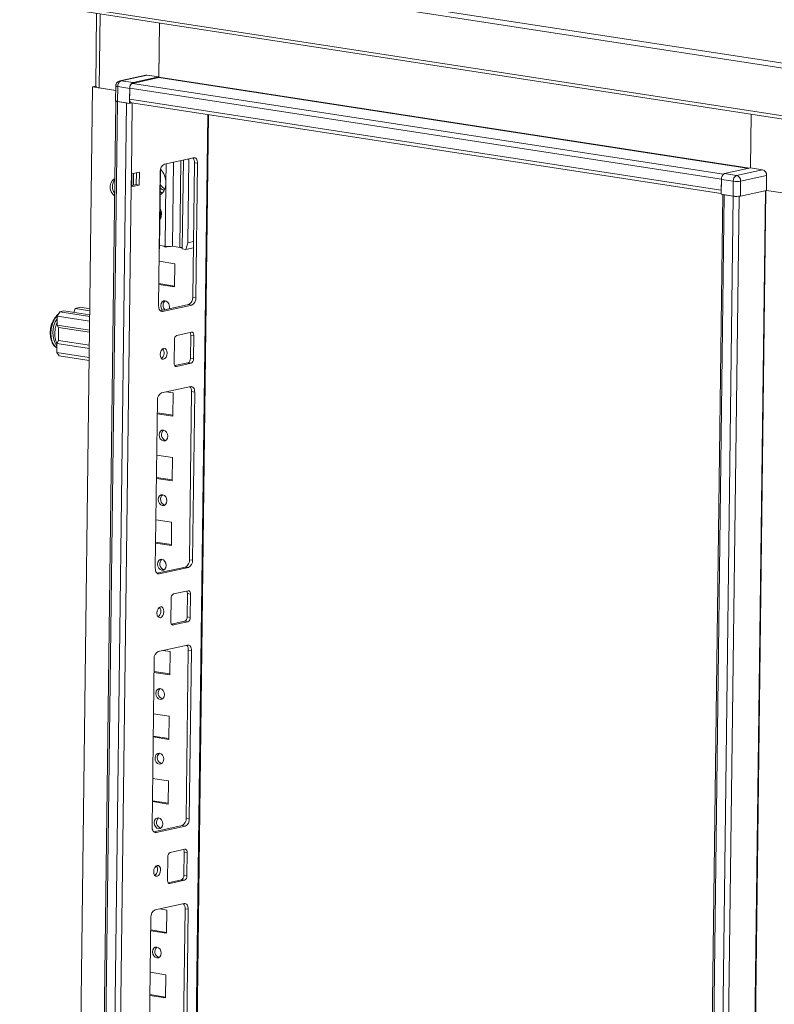
# Model space of a CAD drawing. Units: millimetres. Extents: x -17 to 11564, y -19 to 11608.
# Drawn here: x 8435 to 8722, y 3190 to 3565 of the extents above; entities that cross this region are included whole.
import ezdxf

# ---------------------------------------------------------------- set-up
doc = ezdxf.new("R2010")
doc.units = ezdxf.units.MM

msp = doc.modelspace()

# ---------------------------------------------------------------- linework, layer by layer
at = {"color": 7, "linetype": 'Continuous', "lineweight": 15}
for p, q in [((8746.44, 3544.883), (8435.481, 3592.683)), ((8434.531, 3590.995), (8745.49, 3543.194)), ((8735.019, 3526.594), (8444.544, 3571.246)), ((8445.245, 3569.957), (8735.319, 3525.367)), ((8463.798, 3567.105), (8463.447, 3539.342)), ((8487.776, 3563.419), (8487.516, 3542.822)), ((8487.518, 3542.969), (8487.776, 3563.419)), ((8482.54, 3543.652), (8472.676, 3541.496)), ((8473.127, 3541.509), (8482.992, 3543.665)), ((8487.518, 3542.969), (8482.992, 3543.665)), ((8463.223, 3539.414), (8463.449, 3539.463)), ((8471.103, 3539.568), (8471.031, 3533.913)), ((8477.654, 3540.814), (8473.127, 3541.509)), ((8487.454, 3542.71), (8477.404, 3540.514)), ((8477.654, 3540.814), (8487.518, 3542.969)), ((8462.292, 3539.21), (8438.708, 1670.625)), ((8463.216, 3539.412), (8462.292, 3539.21)), ((8471.081, 3537.859), (8462.292, 3539.21)), ((8463.216, 3539.412), (8463.448, 3539.377)), ((8463.223, 3539.414), (8463.448, 3539.379)), ((8463.223, 3539.412), (8463.223, 3539.414)), ((8464.789, 3538.826), (8471.081, 3537.859)), ((8471.798, 3533.618), (8471.869, 3539.273)), ((8471.869, 3539.273), (8476.396, 3538.577)), ((8476.325, 3532.922), (8476.396, 3538.577)), ((8476.398, 3538.725), (8476.345, 3534.496)), ((8476.398, 3538.725), (8701.548, 3504.115)), ((8471.127, 3533.8), (8447.545, 1665.277)), ((8448.158, 1665.042), (8471.741, 3533.627)), ((8475.126, 3533.107), (8451.543, 1664.521)), ((8471.741, 3533.627), (8475.126, 3533.107)), ((8471.798, 3533.618), (8476.325, 3532.922)), ((8476.325, 3532.922), (8477.198, 3533.113)), ((8701.495, 3499.886), (8476.345, 3534.496)), ((8477.088, 3533.13), (8701.479, 3498.637)), ((8482.983, 1671.022), (8506.427, 3528.62)), ((8712.668, 3508.359), (8712.927, 3528.809)), ((8500.718, 3512.24), (8489.62, 3509.815)), ((8492.661, 3478.565), (8493.065, 3510.568)), ((8496.837, 3511.392), (8496.41, 3477.53)), ((8498.547, 3479.908), (8498.947, 3511.628)), ((8498.947, 3511.628), (8498.944, 3511.852)), ((8500.402, 3459.159), (8501.047, 3510.3)), ((8502.228, 3510.118), (8501.047, 3510.3)), ((8501.583, 3458.978), (8502.228, 3510.118)), ((8476.969, 3501.166), (8477.031, 3506.083)), ((8480.114, 3506.757), (8477.031, 3506.083)), ((8477.226, 3506.126), (8477.169, 3501.649)), ((8477.842, 3506.26), (8477.786, 3501.784)), ((8478.871, 3502.021), (8478.927, 3506.498)), ((8480.051, 3501.839), (8480.114, 3506.757)), ((8488.048, 3507.02), (8487.403, 3455.879)), ((8488.14, 3507.828), (8487.758, 3477.551)), ((8712.668, 3508.359), (8702.804, 3506.204)), ((8707.331, 3505.508), (8702.804, 3506.204)), ((8717.195, 3507.663), (8707.331, 3505.508)), ((8717.195, 3507.663), (8712.668, 3508.359)), ((8476.974, 3501.607), (8478.871, 3502.021)), ((8480.051, 3501.839), (8478.871, 3502.021)), ((8489.853, 3478.538), (8490.157, 3502.632)), ((8701.546, 3503.967), (8701.475, 3498.312)), ((8701.495, 3499.886), (8701.548, 3504.115)), ((8701.546, 3503.967), (8706.073, 3503.271)), ((8706.073, 3503.271), (8706.001, 3497.616)), ((8708.809, 3497.644), (8708.88, 3503.299)), ((8708.88, 3503.299), (8718.745, 3505.454)), ((8718.745, 3505.454), (8718.673, 3499.799)), ((8454.193, 1696.506), (8476.969, 3501.166)), ((8476.969, 3501.166), (8480.051, 3501.839)), ((8706.001, 3497.616), (8701.475, 3498.312)), ((8718.673, 3499.799), (8708.809, 3497.644)), ((8735.205, 3497.258), (8718.673, 3499.799)), ((8737.703, 3496.874), (8718.673, 3499.799)), ((8702.058, 3498.223), (8678.477, 1629.779)), ((8679.09, 1629.543), (8702.673, 3498.128)), ((8706.058, 3497.608), (8682.475, 1629.022)), ((8702.673, 3498.128), (8706.058, 3497.608)), ((8497.726, 3477.327), (8498.547, 3479.908)), ((8500.67, 3480.372), (8498.547, 3479.908)), ((8487.758, 3477.551), (8487.673, 3477.284)), ((8487.758, 3477.551), (8487.676, 3477.533)), ((8487.774, 3478.857), (8489.853, 3478.538)), ((8495.416, 3478.141), (8492.661, 3478.565)), ((8496.41, 3477.53), (8497.726, 3477.327)), ((8500.639, 3477.964), (8497.726, 3477.327)), ((8487.617, 3472.848), (8493.604, 3471.928)), ((8493.604, 3471.928), (8493.492, 3463.077)), ((8493.492, 3463.077), (8487.505, 3463.997)), ((8493.496, 3463.42), (8487.509, 3464.341)), ((8501.583, 3458.978), (8500.402, 3459.159)), ((8448.802, 3451.939), (8449.746, 3453.616)), ((8449.746, 3453.616), (8451.287, 3453.953)), ((8449.746, 3453.616), (8461.189, 3451.857)), ((8451.287, 3453.953), (8461.196, 3452.43)), ((8455.135, 3453.362), (8455.603, 3454.896)), ((8457.637, 3455.341), (8455.603, 3454.896)), ((8455.603, 3454.896), (8461.217, 3454.033)), ((8457.637, 3455.341), (8461.226, 3454.789)), ((8488.038, 3454.006), (8498.83, 3456.364)), ((8488.913, 3453.757), (8500.01, 3456.182)), ((8500.01, 3456.182), (8498.83, 3456.364)), ((8447.655, 3450.906), (8447.356, 3450.379)), ((8447.653, 3450.867), (8447.551, 3450.68)), ((8448.759, 3448.497), (8448.802, 3451.939)), ((8461.166, 3450.039), (8448.802, 3451.939)), ((8461.123, 3446.596), (8448.759, 3448.497)), ((8448.759, 3448.497), (8449.363, 3447.648)), ((8449.301, 3442.731), (8449.363, 3447.648)), ((8461.113, 3445.842), (8449.363, 3447.648)), ((8499.88, 3445.856), (8494.331, 3444.644)), ((8446.36, 3443.625), (8446.562, 3442.801)), ((8449.301, 3442.731), (8448.672, 3441.613)), ((8449.301, 3442.731), (8461.051, 3440.925)), ((8493.388, 3442.966), (8493.276, 3434.115)), ((8499.494, 3435.913), (8499.605, 3444.764)), ((8500.786, 3444.583), (8499.605, 3444.764)), ((8500.674, 3435.732), (8500.786, 3444.583)), ((8448.629, 3438.171), (8448.672, 3441.613)), ((8448.672, 3441.613), (8461.036, 3439.712)), ((8489.311, 3439.085), (8488.583, 3439.197)), ((8489.136, 3439.456), (8488.862, 3439.498)), ((8460.992, 3436.27), (8448.629, 3438.171)), ((8449.535, 3436.898), (8448.629, 3438.171)), ((8460.978, 3435.138), (8449.535, 3436.898)), ((8500.674, 3435.732), (8499.494, 3435.913)), ((8493.529, 3433.139), (8498.55, 3434.236)), ((8494.182, 3432.842), (8499.731, 3434.054)), ((8499.731, 3434.054), (8498.55, 3434.236)), ((8499.619, 3425.203), (8488.522, 3422.778)), ((8486.95, 3419.983), (8486.143, 3356.057)), ((8490.301, 3423.167), (8492.983, 3422.755)), ((8492.983, 3422.755), (8492.871, 3413.903)), ((8499.142, 3359.338), (8499.949, 3423.263)), ((8501.13, 3423.081), (8499.949, 3423.263)), ((8500.323, 3359.156), (8501.13, 3423.081)), ((8492.871, 3413.903), (8486.884, 3414.824)), ((8492.876, 3414.247), (8486.889, 3415.167)), ((8486.686, 3399.088), (8492.673, 3398.168)), ((8492.673, 3398.168), (8492.561, 3389.317)), ((8492.561, 3389.317), (8486.574, 3390.237)), ((8492.565, 3389.66), (8486.579, 3390.581)), ((8486.376, 3374.502), (8492.362, 3373.581)), ((8492.362, 3373.581), (8492.251, 3364.73)), ((8492.251, 3364.73), (8486.264, 3365.65)), ((8492.255, 3365.074), (8486.268, 3365.994)), ((8486.778, 3354.184), (8497.57, 3356.542)), ((8487.653, 3353.936), (8498.751, 3356.361)), ((8498.751, 3356.361), (8497.57, 3356.542)), ((8500.323, 3359.156), (8499.142, 3359.338)), ((8498.639, 3347.509), (8493.09, 3346.297)), ((8498.252, 3337.567), (8498.364, 3346.418)), ((8499.545, 3346.236), (8498.364, 3346.418)), ((8499.433, 3337.385), (8499.545, 3346.236)), ((8487.895, 3341.11), (8487.621, 3341.152)), ((8492.147, 3344.62), (8492.035, 3335.768)), ((8488.07, 3340.738), (8487.342, 3340.85)), ((8499.433, 3337.385), (8498.252, 3337.567)), ((8492.287, 3334.792), (8497.309, 3335.889)), ((8492.941, 3334.495), (8498.49, 3335.708)), ((8498.49, 3335.708), (8497.309, 3335.889)), ((8498.378, 3326.857), (8487.281, 3324.432)), ((8489.059, 3324.82), (8491.742, 3324.408)), ((8491.742, 3324.408), (8491.63, 3315.557)), ((8497.901, 3260.991), (8498.708, 3324.916)), ((8499.888, 3324.735), (8498.708, 3324.916)), ((8499.082, 3260.81), (8499.888, 3324.735)), ((8485.708, 3321.636), (8484.902, 3257.711)), ((8491.63, 3315.557), (8485.643, 3316.477)), ((8491.634, 3315.9), (8485.648, 3316.821)), ((8485.445, 3300.742), (8491.431, 3299.821)), ((8491.431, 3299.821), (8491.32, 3290.97)), ((8491.32, 3290.97), (8485.333, 3291.89)), ((8491.324, 3291.314), (8485.337, 3292.234)), ((8485.134, 3276.155), (8491.121, 3275.235)), ((8491.121, 3275.235), (8491.009, 3266.384)), ((8491.009, 3266.384), (8485.023, 3267.304)), ((8491.014, 3266.727), (8485.027, 3267.647)), ((8499.082, 3260.81), (8497.901, 3260.991)), ((8485.537, 3255.837), (8496.328, 3258.196)), ((8486.412, 3255.589), (8497.509, 3258.014)), ((8497.509, 3258.014), (8496.328, 3258.196)), ((8497.398, 3249.163), (8491.849, 3247.95)), ((8497.011, 3239.22), (8497.123, 3248.071)), ((8498.304, 3247.89), (8497.123, 3248.071)), ((8498.192, 3239.039), (8498.304, 3247.89)), ((8490.905, 3246.273), (8490.794, 3237.422)), ((8486.829, 3242.392), (8486.101, 3242.504)), ((8486.654, 3242.763), (8486.379, 3242.805)), ((8491.046, 3236.445), (8496.068, 3237.543)), ((8491.7, 3236.149), (8497.249, 3237.361)), ((8497.249, 3237.361), (8496.068, 3237.543)), ((8498.192, 3239.039), (8497.011, 3239.22)), ((8497.137, 3228.51), (8486.04, 3226.085)), ((8487.818, 3226.474), (8490.501, 3226.061)), ((8490.501, 3226.061), (8490.389, 3217.21)), ((8496.66, 3162.644), (8497.466, 3226.57)), ((8498.647, 3226.388), (8497.466, 3226.57)), ((8497.84, 3162.463), (8498.647, 3226.388)), ((8484.467, 3223.29), (8483.66, 3159.364)), ((8490.389, 3217.21), (8484.402, 3218.13)), ((8490.393, 3217.554), (8484.406, 3218.474)), ((8484.203, 3202.395), (8490.19, 3201.475)), ((8490.19, 3201.475), (8490.079, 3192.624)), ((8490.079, 3192.624), (8484.092, 3193.544)), ((8490.083, 3192.967), (8484.096, 3193.887))]:
    msp.add_line(p, q, dxfattribs=at)
at = {"color": 8, "linetype": 'Continuous', "lineweight": 15}
for p, q in [((8464.789, 3538.826), (8465.143, 3566.898)), ((8702.318, 3505.94), (8477.404, 3540.514)), ((8487.454, 3542.71), (8711.945, 3508.201)), ((8487.516, 3542.822), (8712.271, 3508.272)), ((8477.031, 3506.083), (8477.372, 3533.086)), ((8506.09, 3528.672), (8482.642, 1670.848)), ((8490.157, 3502.632), (8490.25, 3509.953)), ((8495.416, 3478.141), (8495.833, 3511.173)), ((8498.947, 3511.628), (8498.342, 3511.721)), ((8718.353, 3499.729), (8694.771, 1631.24)), ((8718.493, 3499.76), (8694.911, 1631.242)), ((8684.721, 1629.044), (8708.304, 3497.567)), ((8488.235, 3453.862), (8488.913, 3453.757)), ((8493.776, 3432.904), (8494.182, 3432.842)), ((8487.653, 3353.936), (8486.975, 3354.04)), ((8492.534, 3334.558), (8492.941, 3334.495)), ((8486.412, 3255.589), (8485.734, 3255.693)), ((8491.293, 3236.211), (8491.7, 3236.149))]:
    msp.add_line(p, q, dxfattribs=at)
at = {"color": 7, "linetype": 'Continuous', "lineweight": 15, "flags": 128}
for points in [[(8482.992, 3543.665), (8482.684, 3543.674), (8482.54, 3543.652)], [(8471.741, 3533.627), (8471.514, 3533.669), (8471.334, 3533.717), (8471.208, 3533.771), (8471.139, 3533.827), (8471.128, 3533.863)], [(8476.345, 3534.496), (8476.36, 3534.193), (8476.412, 3533.91), (8476.5, 3533.658), (8476.619, 3533.446), (8476.766, 3533.283), (8476.935, 3533.175), (8477.088, 3533.13)], [(8477.251, 3533.105), (8477.156, 3533.09), (8477.008, 3533.072)], [(8502.228, 3510.118), (8502.205, 3510.591), (8502.123, 3511.033), (8501.986, 3511.427), (8501.799, 3511.758), (8501.569, 3512.013), (8501.305, 3512.182), (8501.018, 3512.258), (8500.718, 3512.24)], [(8470.672, 3497.735), (8469.94, 3498.362), (8469.336, 3499.29), (8468.985, 3500.383), (8468.924, 3501.524), (8469.161, 3502.588), (8469.669, 3503.461), (8470.393, 3504.047), (8470.753, 3504.194)], [(8488.849, 3498.816), (8488.25, 3499.15), (8487.951, 3499.36)], [(8706.595, 3497.551), (8706.323, 3497.574), (8706.058, 3497.608)], [(8488.895, 3454.193), (8488.663, 3454.473), (8488.313, 3455.198), (8488.197, 3456.008), (8488.333, 3456.779), (8488.699, 3457.394), (8489.241, 3457.759), (8489.876, 3457.819)], [(8487.403, 3455.879), (8487.426, 3455.406), (8487.508, 3454.964), (8487.645, 3454.57), (8487.832, 3454.239), (8488.062, 3453.985), (8488.325, 3453.816), (8488.613, 3453.739), (8488.913, 3453.757)], [(8500.786, 3444.583), (8500.772, 3444.867), (8500.723, 3445.132), (8500.641, 3445.368), (8500.529, 3445.567), (8500.391, 3445.72), (8500.233, 3445.821), (8500.06, 3445.867), (8499.88, 3445.856)], [(8488.015, 3437.379), (8488.104, 3436.601), (8488.38, 3435.985), (8488.799, 3435.625), (8489.298, 3435.575), (8489.802, 3435.844), (8490.232, 3436.39), (8490.525, 3437.13), (8490.635, 3437.951), (8490.545, 3438.729), (8490.27, 3439.345), (8489.85, 3439.705), (8489.351, 3439.755), (8488.848, 3439.486), (8488.417, 3438.94), (8488.124, 3438.2), (8488.015, 3437.379)], [(8493.276, 3434.115), (8493.29, 3433.831), (8493.339, 3433.566), (8493.422, 3433.33), (8493.534, 3433.131), (8493.672, 3432.978), (8493.83, 3432.877), (8494.002, 3432.831), (8494.182, 3432.842)], [(8501.13, 3423.081), (8501.106, 3423.555), (8501.024, 3423.997), (8500.887, 3424.391), (8500.7, 3424.721), (8500.47, 3424.976), (8500.207, 3425.145), (8499.919, 3425.222), (8499.619, 3425.203)], [(8489.255, 3408.645), (8489.886, 3408.391), (8490.417, 3407.861), (8490.767, 3407.136), (8490.883, 3406.326), (8490.747, 3405.555), (8490.38, 3404.94), (8489.838, 3404.575), (8489.203, 3404.515), (8488.573, 3404.769), (8488.042, 3405.3), (8487.692, 3406.025), (8487.576, 3406.834), (8487.712, 3407.605), (8488.079, 3408.22), (8488.621, 3408.586), (8489.255, 3408.645)], [(8488.945, 3384.059), (8489.576, 3383.804), (8490.107, 3383.274), (8490.456, 3382.549), (8490.572, 3381.739), (8490.436, 3380.968), (8490.07, 3380.354), (8489.528, 3379.988), (8488.893, 3379.928), (8488.262, 3380.183), (8487.732, 3380.713), (8487.382, 3381.438), (8487.266, 3382.248), (8487.402, 3383.019), (8487.769, 3383.634), (8488.311, 3383.999), (8488.945, 3384.059)], [(8486.143, 3356.057), (8486.166, 3355.584), (8486.248, 3355.142), (8486.385, 3354.748), (8486.572, 3354.418), (8486.802, 3354.163), (8487.066, 3353.994), (8487.353, 3353.917), (8487.653, 3353.936)], [(8488.635, 3359.472), (8489.266, 3359.218), (8489.796, 3358.688), (8490.146, 3357.962), (8490.262, 3357.153), (8490.126, 3356.382), (8489.759, 3355.767), (8489.217, 3355.402), (8488.583, 3355.342), (8487.952, 3355.596), (8487.421, 3356.126), (8487.071, 3356.851), (8486.956, 3357.661), (8487.091, 3358.432), (8487.458, 3359.047), (8488, 3359.412), (8488.635, 3359.472)], [(8499.545, 3346.236), (8499.531, 3346.52), (8499.482, 3346.786), (8499.399, 3347.022), (8499.287, 3347.22), (8499.149, 3347.373), (8498.991, 3347.475), (8498.819, 3347.521), (8498.639, 3347.509)], [(8486.773, 3339.032), (8486.863, 3338.254), (8487.138, 3337.638), (8487.558, 3337.278), (8488.057, 3337.229), (8488.56, 3337.497), (8488.991, 3338.043), (8489.284, 3338.783), (8489.394, 3339.605), (8489.304, 3340.383), (8489.028, 3340.999), (8488.609, 3341.359), (8488.11, 3341.408), (8487.606, 3341.14), (8487.176, 3340.594), (8486.883, 3339.854), (8486.773, 3339.032)], [(8492.035, 3335.768), (8492.049, 3335.485), (8492.098, 3335.219), (8492.181, 3334.983), (8492.293, 3334.785), (8492.431, 3334.632), (8492.589, 3334.53), (8492.761, 3334.484), (8492.941, 3334.495)], [(8499.888, 3324.735), (8499.865, 3325.208), (8499.783, 3325.65), (8499.646, 3326.044), (8499.459, 3326.375), (8499.229, 3326.629), (8498.966, 3326.798), (8498.678, 3326.875), (8498.378, 3326.857)], [(8488.014, 3310.299), (8488.645, 3310.044), (8489.176, 3309.514), (8489.526, 3308.789), (8489.641, 3307.98), (8489.506, 3307.208), (8489.139, 3306.594), (8488.597, 3306.228), (8487.962, 3306.168), (8487.331, 3306.423), (8486.801, 3306.953), (8486.451, 3307.678), (8486.335, 3308.488), (8486.471, 3309.259), (8486.838, 3309.874), (8487.38, 3310.239), (8488.014, 3310.299)], [(8487.704, 3285.712), (8488.335, 3285.458), (8488.865, 3284.928), (8489.215, 3284.203), (8489.331, 3283.393), (8489.195, 3282.622), (8488.828, 3282.007), (8488.286, 3281.642), (8487.652, 3281.582), (8487.021, 3281.836), (8486.49, 3282.366), (8486.141, 3283.091), (8486.025, 3283.901), (8486.161, 3284.672), (8486.527, 3285.287), (8487.069, 3285.652), (8487.704, 3285.712)], [(8487.394, 3261.126), (8488.024, 3260.871), (8488.555, 3260.341), (8488.905, 3259.616), (8489.021, 3258.806), (8488.885, 3258.035), (8488.518, 3257.42), (8487.976, 3257.055), (8487.342, 3256.995), (8486.711, 3257.25), (8486.18, 3257.78), (8485.83, 3258.505), (8485.714, 3259.314), (8485.85, 3260.085), (8486.217, 3260.7), (8486.759, 3261.066), (8487.394, 3261.126)], [(8484.902, 3257.711), (8484.925, 3257.238), (8485.007, 3256.796), (8485.144, 3256.402), (8485.331, 3256.071), (8485.561, 3255.816), (8485.824, 3255.647), (8486.112, 3255.571), (8486.412, 3255.589)], [(8498.304, 3247.89), (8498.29, 3248.174), (8498.241, 3248.439), (8498.158, 3248.675), (8498.046, 3248.874), (8497.908, 3249.027), (8497.75, 3249.128), (8497.578, 3249.174), (8497.398, 3249.163)], [(8485.532, 3240.686), (8485.622, 3239.908), (8485.897, 3239.292), (8486.316, 3238.931), (8486.816, 3238.882), (8487.319, 3239.151), (8487.75, 3239.696), (8488.043, 3240.437), (8488.152, 3241.258), (8488.063, 3242.036), (8487.787, 3242.652), (8487.368, 3243.012), (8486.869, 3243.062), (8486.365, 3242.793), (8485.934, 3242.247), (8485.642, 3241.507), (8485.532, 3240.686)], [(8490.794, 3237.422), (8490.808, 3237.138), (8490.857, 3236.873), (8490.939, 3236.636), (8491.051, 3236.438), (8491.189, 3236.285), (8491.347, 3236.184), (8491.52, 3236.138), (8491.7, 3236.149)], [(8498.647, 3226.388), (8498.624, 3226.861), (8498.542, 3227.303), (8498.405, 3227.697), (8498.218, 3228.028), (8497.988, 3228.283), (8497.724, 3228.452), (8497.437, 3228.529), (8497.137, 3228.51)], [(8486.773, 3211.952), (8487.404, 3211.698), (8487.934, 3211.168), (8488.284, 3210.443), (8488.4, 3209.633), (8488.264, 3208.862), (8487.898, 3208.247), (8487.356, 3207.882), (8486.721, 3207.822), (8486.09, 3208.076), (8485.56, 3208.606), (8485.21, 3209.331), (8485.094, 3210.141), (8485.23, 3210.912), (8485.596, 3211.527), (8486.138, 3211.892), (8486.773, 3211.952)]]:
    msp.add_lwpolyline(points, dxfattribs=at)
at = {"color": 8, "linetype": 'Continuous', "lineweight": 15, "flags": 128}
for points in [[(8471.869, 3539.273), (8471.586, 3539.325), (8471.361, 3539.386), (8471.203, 3539.453), (8471.117, 3539.523), (8471.103, 3539.568)], [(8473.127, 3541.509), (8472.82, 3541.519), (8472.674, 3541.496)], [(8449.077, 3452.427), (8448.903, 3452.265), (8448.075, 3451.266), (8447.378, 3450.026), (8446.847, 3448.609), (8446.509, 3447.084), (8446.382, 3445.528), (8446.471, 3444.02), (8446.772, 3442.635), (8447.269, 3441.442), (8447.939, 3440.501), (8448.651, 3439.916)]]:
    msp.add_lwpolyline(points, dxfattribs=at)
at = {"color": 7, "linetype": 'Continuous', "lineweight": 15}
for centre, radius, start, end in [((8474.109, 3539.485), 2.25, 115.87357, 185.41446), ((8478.636, 3538.79), 2.25, 115.87357, 185.41446), ((8478.19, 3538.895), 1.8, 115.87357, 185.41446), ((8487.404, 3542.811), 0.112, 295.87357, 5.41446), ((8464.685, 3540.56), 1.737, 224.52663, 273.42879), ((8471.739, 3534.609), 0.992, 224.52663, 273.42879), ((8490.848, 3507.285), 2.812, 115.87357, 185.41446), ((8498.594, 3510.512), 2.462, 355.04545, 42.41534), ((8482.831, 3502.79), 7.328, 358.76649, 43.54738), ((8703.786, 3504.179), 2.25, 115.87357, 185.41446), ((8716.621, 3505.612), 2.13, 355.74418, 74.35745), ((8473.733, 3501.27), 3.932, 139.36829, 219.18554), ((8484.69, 3502.407), 5.472, 307.44275, 2.35632), ((8492.853, 3504.97), 5.576, 210.88524, 236.0344), ((8704.065, 3504.094), 2.517, 152.39881, 179.53339), ((8708.312, 3503.484), 2.25, 115.87357, 185.41446), ((8707.39, 3512.189), 9.015, 261.60048, 279.51857), ((8706.756, 3503.457), 2.13, 355.74418, 74.35745), ((8491.37, 3504.097), 4.708, 225.17955, 246.44684), ((8707.318, 3506.534), 9.015, 261.60048, 279.51857), ((8483.785, 3490.725), 4.69, 331.25331, 27.33145), ((8483.433, 3490.628), 4.765, 339.71795, 18.83588), ((8490.314, 3479.673), 1.406, 229.23725, 299.32818), ((8491.17, 3487.455), 9.015, 261.60048, 279.51857), ((8495.073, 3474.875), 3.284, 65.89237, 83.99628), ((8491.396, 3456.077), 2.306, 130.99582, 226.85779), ((8489.191, 3455.583), 2.338, 338.7002, 72.95717), ((8497.602, 3458.894), 2.812, 295.87357, 5.41446), ((8498.783, 3458.713), 2.812, 295.87357, 5.41446), ((8495.068, 3443.125), 1.687, 115.87357, 185.41446), ((8497.915, 3444.848), 1.692, 357.15981, 31.82696), ((8486.768, 3438.058), 2.738, 307.85809, 34.6637), ((8497.814, 3435.754), 1.687, 295.87357, 5.41446), ((8498.995, 3435.573), 1.687, 295.87357, 5.41446), ((8497.496, 3423.476), 2.462, 355.04545, 42.41534), ((8489.749, 3420.248), 2.812, 115.87357, 185.41446), ((8490.713, 3406.904), 2.265, 129.81629, 254.83683), ((8490.403, 3382.318), 2.265, 129.81629, 254.83683), ((8490.093, 3357.731), 2.265, 129.81629, 254.83683), ((8496.343, 3359.072), 2.812, 295.87357, 5.41446), ((8497.523, 3358.891), 2.812, 295.87357, 5.41446), ((8493.826, 3344.779), 1.687, 115.87357, 185.41446), ((8496.674, 3346.502), 1.692, 357.15981, 31.82696), ((8485.527, 3339.711), 2.738, 307.85809, 34.6637), ((8496.573, 3337.407), 1.687, 295.87357, 5.41446), ((8497.754, 3337.226), 1.687, 295.87357, 5.41446), ((8496.254, 3325.129), 2.462, 355.04545, 42.41534), ((8488.508, 3321.902), 2.812, 115.87357, 185.41446), ((8489.472, 3308.558), 2.265, 129.81629, 254.83683), ((8489.162, 3283.971), 2.265, 129.81629, 254.83683), ((8488.851, 3259.385), 2.265, 129.81629, 254.83683), ((8495.101, 3260.726), 2.812, 295.87357, 5.41446), ((8496.282, 3260.544), 2.812, 295.87357, 5.41446), ((8492.585, 3246.432), 1.687, 115.87357, 185.41446), ((8495.432, 3248.155), 1.692, 357.15981, 31.82696), ((8484.286, 3241.365), 2.738, 307.85809, 34.6637), ((8495.332, 3239.061), 1.687, 295.87357, 5.41446), ((8496.512, 3238.879), 1.687, 295.87357, 5.41446), ((8487.267, 3223.555), 2.812, 115.87357, 185.41446), ((8495.013, 3226.782), 2.462, 355.04545, 42.41534), ((8488.231, 3210.211), 2.265, 129.81629, 254.83683)]:
    msp.add_arc(centre, radius, start, end, dxfattribs=at)
at = {"color": 8, "linetype": 'Continuous', "lineweight": 15}
for centre, radius, start, end in [((8456.774, 3445.539), 10.589, 152.79978, 190.41124), ((8456.763, 3445.637), 9.609, 146.07014, 212.4837)]:
    msp.add_arc(centre, radius, start, end, dxfattribs=at)
at = {"color": 7, "linetype": 'Continuous', "lineweight": 15}
for points, knots in [([(8472.677, 3541.473), (8472.487, 3541.424), (8472.066, 3541.314), (8471.553, 3540.868), (8471.242, 3540.33), (8471.102, 3539.88), (8471.122, 3539.643), (8471.129, 3539.567)], [0, 0, 0, 0, 0.2183222, 0.484046, 0.7348288, 0.9142064, 1, 1, 1, 1]), ([(8447.361, 3450.328), (8447.233, 3450.105), (8446.84, 3449.417), (8446.456, 3448.203), (8446.203, 3446.881), (8446.134, 3445.697), (8446.178, 3444.606), (8446.314, 3443.867), (8446.382, 3443.498)], [0, 0, 0, 0, 0.1090236, 0.3367919, 0.5368841, 0.6804991, 0.8405435, 1, 1, 1, 1]), ([(8449.319, 3452.707), (8449.178, 3452.614), (8448.776, 3452.349), (8448.207, 3451.708), (8447.736, 3451.084), (8447.531, 3450.682), (8447.489, 3450.599)], [0, 0, 0, 0, 0.1991237, 0.5671286, 0.9107578, 1, 1, 1, 1]), ([(8446.575, 3442.81), (8446.627, 3442.632), (8446.771, 3442.143), (8447.12, 3441.437), (8447.621, 3440.718), (8448.135, 3440.193), (8448.511, 3439.995), (8448.651, 3439.922)], [0, 0, 0, 0, 0.1328597, 0.3675185, 0.6078767, 0.8545403, 1, 1, 1, 1])]:
    msp.add_open_spline(points, degree=3, knots=knots, dxfattribs=at)
at = {"color": 8, "linetype": 'Continuous', "lineweight": 15}
msp.add_open_spline([(8448.711, 3441.682), (8448.639, 3441.803), (8448.396, 3442.213), (8448.027, 3443.416), (8447.79, 3445.389), (8448.079, 3447.474), (8448.468, 3448.816), (8448.709, 3449.309), (8448.771, 3449.435)], degree=3, knots=[0, 0, 0, 0, 0.0647912, 0.2191103, 0.5057796, 0.7924489, 0.946768, 1, 1, 1, 1], dxfattribs=at)

doc.saveas('drawing.dxf')
